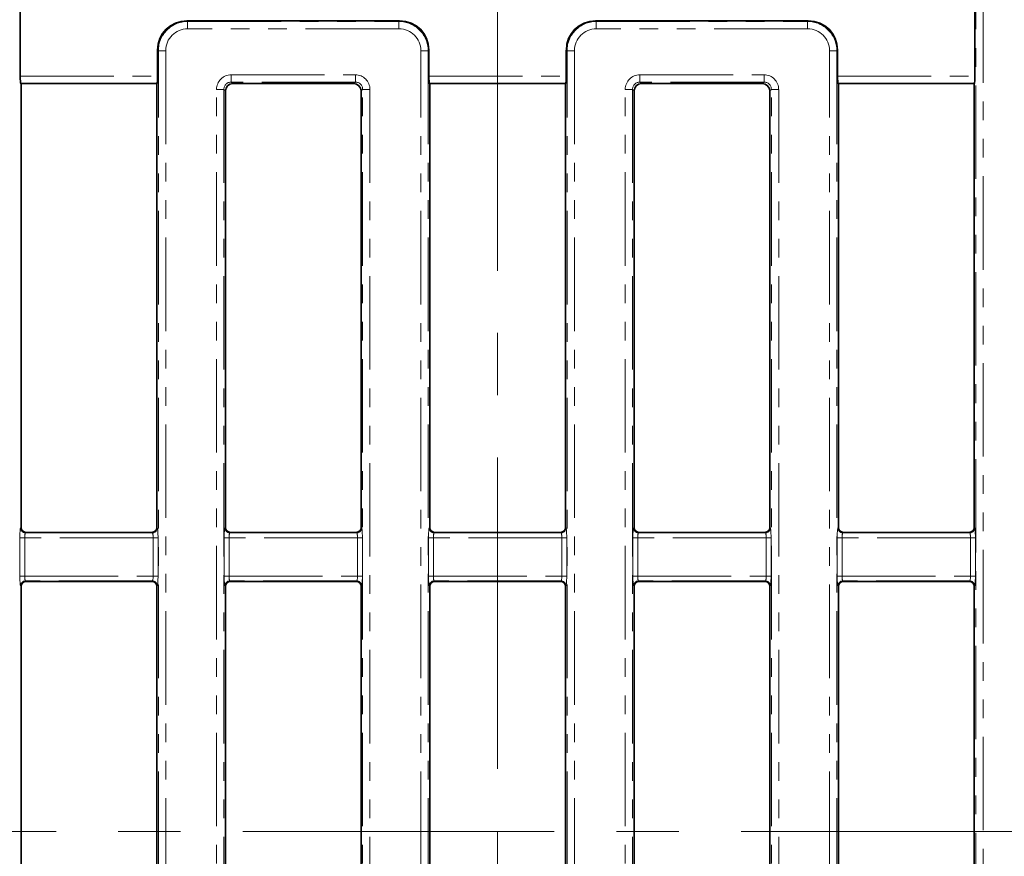
# Model space of a CAD drawing. Units: millimetres. Extents: x 40 to 2313, y 6 to 1455.
# Drawn here: x 481 to 815, y 1028 to 1312 of the extents above; entities that cross this region are included whole.
import ezdxf

# ---------------------------------------------------------------- set-up
doc = ezdxf.new("R2010")
doc.units = ezdxf.units.MM
doc.header["$LTSCALE"] = 5
doc.linetypes.add('CENTERX2', pattern=[20.32, 12.7, -2.54, 2.54, -2.54])
doc.linetypes.add('PHANTOM', pattern=[12.7, 6.35, -1.27, 1.27, -1.27, 1.27, -1.27])
doc.layers.add('FORMAT', color=7, linetype='Continuous')
doc.styles.add('SLDTEXTSTYLE3', font='GOST.TTF')
doc.styles.add('SLDTEXTSTYLE4', font='GOST.TTF')
doc.dimstyles.new('SLDDIMSTYLE0', dxfattribs={"dimtxt": 16.965373, "dimasz": 16.965373, "dimexe": 0, "dimexo": 0.0625, "dimgap": 4.241343, "dimtad": 2, "dimdec": 0, "dimlfac": 0.6, "dimrnd": 1e-09, "dimzin": 12, "dimdsep": 46, "dimtxsty": 'SLDTEXTSTYLE3', "dimsah": 1, "dimcen": 0.09, "dimadec": 0, "dimazin": 3, "dimtfac": 1, "dimtofl": 0, "dimtmove": 0, "dimatfit": 3, "dimfxl": 1, "dimfrac": 2, "dimtolj": 1, "dimtzin": 12, "dimarcsym": 0})
doc.dimstyles.new('SLDDIMSTYLE1', dxfattribs={"dimtxt": 16.965373, "dimasz": 16.965373, "dimexe": 0, "dimexo": 0.0625, "dimgap": 4.241343, "dimtad": 2, "dimdec": 1, "dimlfac": 0.6, "dimrnd": 1e-09, "dimzin": 12, "dimdsep": 46, "dimtxsty": 'SLDTEXTSTYLE3', "dimsah": 1, "dimcen": 0.09, "dimadec": 0, "dimazin": 3, "dimtfac": 1, "dimtdec": 1, "dimtofl": 0, "dimtmove": 0, "dimatfit": 3, "dimfxl": 1, "dimfrac": 2, "dimtolj": 1, "dimtzin": 12, "dimarcsym": 0})

# ---------------------------------------------------------------- blocks, each defined once
blk = doc.blocks.new('_D')
at = {"layer": 'FORMAT'}
for p, q in [((1055.51, 1346.3), (1133.97, 1346.3)), ((1128.97, 726.4), (1128.97, 1346.3)), ((340.2, 726.4), (1133.97, 726.4))]:
    blk.add_line(p, q, dxfattribs=at)
for points in [[(1128.97, 1346.3), (1126.36, 1329.34), (1131.58, 1329.34)], [(1128.97, 726.4), (1131.58, 743.36), (1126.36, 743.36)]]:
    blk.add_solid(points, dxfattribs=at)
at = {"layer": 'FORMAT', "insert": (1104.56, 1021.3), "char_height": 18.521, "attachment_point": 1, "rotation": 90, "style": 'SLDTEXTSTYLE4'}
blk.add_mtext('372', dxfattribs=at)
blk = doc.blocks.new('_D_3')
at = {"layer": 'FORMAT'}
for p, q in [((364.76, 1303.9), (364.76, 660.15)), ((921.43, 1303.9), (921.43, 660.15)), ((364.76, 665.15), (921.43, 665.15))]:
    blk.add_line(p, q, dxfattribs=at)
for points in [[(364.76, 665.15), (381.72, 662.54), (381.72, 667.76)], [(921.43, 665.15), (904.46, 667.76), (904.46, 662.54)]]:
    blk.add_solid(points, dxfattribs=at)
at = {"layer": 'FORMAT', "insert": (638.08, 689.57), "char_height": 18.521, "attachment_point": 1, "style": 'SLDTEXTSTYLE4'}
blk.add_mtext('334', dxfattribs=at)

msp = doc.modelspace()

# ---------------------------------------------------------------- linework, layer by layer
at = {"color": 7, "linetype": 'Continuous', "lineweight": 35}
for p, q in [((480.86, 1322.81), (480.86, 1293.14)), ((805.33, 1293.14), (805.33, 1322.81)), ((609.78, 1311.94), (537.51, 1311.94)), ((748.67, 1311.94), (676.4, 1311.94)), ((527.55, 1293.14), (527.55, 1301.97)), ((619.75, 1301.97), (619.75, 1293.14)), ((666.44, 1293.14), (666.44, 1301.97)), ((758.63, 1301.97), (758.63, 1293.14)), ((481.06, 1290.65), (481.15, 1290.56)), ((481.15, 1139.72), (481.15, 1290.56)), ((481.15, 1290.56), (527.26, 1290.56)), ((527.26, 1290.56), (527.35, 1290.65)), ((527.26, 1290.56), (527.26, 1139.72)), ((553.08, 1290.56), (594.21, 1290.56)), ((619.94, 1290.65), (620.04, 1290.56)), ((620.04, 1139.72), (620.04, 1290.56)), ((620.04, 1290.56), (666.15, 1290.56)), ((666.15, 1290.56), (666.24, 1290.65)), ((666.15, 1290.56), (666.15, 1139.72)), ((691.97, 1290.56), (733.1, 1290.56)), ((758.83, 1290.65), (758.93, 1290.56)), ((758.93, 1139.72), (758.93, 1290.56)), ((758.93, 1290.56), (805.04, 1290.56)), ((805.04, 1290.56), (805.13, 1290.65)), ((805.04, 1290.56), (805.04, 1139.72)), ((550.59, 1288.07), (550.59, 1139.72)), ((596.7, 1139.72), (596.7, 1288.07)), ((689.48, 1288.07), (689.48, 1139.72)), ((735.59, 1139.72), (735.59, 1288.07)), ((525.6, 1138.06), (482.81, 1138.06)), ((595.04, 1138.06), (552.25, 1138.06)), ((664.49, 1138.06), (621.7, 1138.06)), ((733.93, 1138.06), (691.14, 1138.06)), ((803.38, 1138.06), (760.59, 1138.06)), ((525.6, 1121.4), (482.81, 1121.4)), ((595.04, 1121.4), (552.25, 1121.4)), ((664.49, 1121.4), (621.7, 1121.4)), ((733.93, 1121.4), (691.14, 1121.4)), ((803.38, 1121.4), (760.59, 1121.4)), ((481.15, 953.06), (481.15, 1119.73)), ((527.26, 1119.73), (527.26, 953.06)), ((550.59, 1119.73), (550.59, 953.06)), ((596.7, 953.06), (596.7, 1119.73)), ((620.04, 953.06), (620.04, 1119.73)), ((666.15, 1119.73), (666.15, 953.06)), ((689.48, 1119.73), (689.48, 953.06)), ((735.59, 953.06), (735.59, 1119.73)), ((758.93, 953.06), (758.93, 1119.73)), ((805.04, 1119.73), (805.04, 953.06))]:
    msp.add_line(p, q, dxfattribs=at)
at = {"color": 8, "linetype": 'PHANTOM', "lineweight": 18}
for p, q in [((805.57, 750.22), (805.57, 1322.57)), ((808.06, 1322.57), (808.06, 750.22)), ((537.51, 1311.94), (537.75, 1311.7)), ((609.55, 1311.7), (609.78, 1311.94)), ((676.4, 1311.94), (676.64, 1311.7)), ((748.43, 1311.7), (748.67, 1311.94)), ((537.75, 1309.21), (537.75, 1311.7)), ((537.75, 1311.7), (609.55, 1311.7)), ((609.55, 1309.21), (537.75, 1309.21)), ((609.55, 1309.21), (609.55, 1311.7)), ((676.64, 1309.21), (676.64, 1311.7)), ((676.64, 1311.7), (748.43, 1311.7)), ((748.43, 1309.21), (676.64, 1309.21)), ((748.43, 1309.21), (748.43, 1311.7)), ((527.79, 1301.74), (527.55, 1301.97)), ((530.28, 1301.74), (527.79, 1301.74)), ((527.79, 771.05), (527.79, 1301.74)), ((530.28, 1301.74), (530.28, 771.05)), ((619.51, 1301.74), (617.02, 1301.74)), ((617.02, 771.05), (617.02, 1301.74)), ((619.75, 1301.97), (619.51, 1301.74)), ((619.51, 1301.74), (619.51, 771.05)), ((666.68, 1301.74), (666.44, 1301.97)), ((669.17, 1301.74), (666.68, 1301.74)), ((666.68, 771.05), (666.68, 1301.74)), ((669.17, 1301.74), (669.17, 771.05)), ((758.4, 1301.74), (755.91, 1301.74)), ((755.91, 771.05), (755.91, 1301.74)), ((758.63, 1301.97), (758.4, 1301.74)), ((758.4, 1301.74), (758.4, 771.05)), ((480.86, 1293.14), (527.55, 1293.14)), ((552.55, 1293.58), (594.74, 1293.58)), ((552.55, 1291.09), (552.55, 1293.58)), ((594.74, 1291.09), (594.74, 1293.58)), ((619.75, 1293.14), (666.44, 1293.14)), ((691.44, 1293.58), (733.63, 1293.58)), ((691.44, 1291.09), (691.44, 1293.58)), ((733.63, 1291.09), (733.63, 1293.58)), ((758.63, 1293.14), (805.33, 1293.14)), ((527.35, 1290.65), (481.06, 1290.65)), ((547.57, 784.19), (547.57, 1288.6)), ((550.06, 1288.6), (547.57, 1288.6)), ((550.06, 1288.6), (550.06, 784.19)), ((550.59, 1288.07), (550.06, 1288.6)), ((594.74, 1291.09), (552.55, 1291.09)), ((552.55, 1291.09), (553.08, 1290.56)), ((594.21, 1290.56), (594.74, 1291.09)), ((597.23, 1288.6), (596.7, 1288.07)), ((599.72, 1288.6), (597.23, 1288.6)), ((597.23, 784.19), (597.23, 1288.6)), ((599.72, 1288.6), (599.72, 784.19)), ((666.24, 1290.65), (619.94, 1290.65)), ((686.46, 784.19), (686.46, 1288.6)), ((688.95, 1288.6), (686.46, 1288.6)), ((688.95, 1288.6), (688.95, 784.19)), ((689.48, 1288.07), (688.95, 1288.6)), ((733.63, 1291.09), (691.44, 1291.09)), ((691.44, 1291.09), (691.97, 1290.56)), ((733.1, 1290.56), (733.63, 1291.09)), ((736.12, 1288.6), (735.59, 1288.07)), ((738.61, 1288.6), (736.12, 1288.6)), ((736.12, 784.19), (736.12, 1288.6)), ((738.61, 1288.6), (738.61, 784.19)), ((805.13, 1290.65), (758.83, 1290.65)), ((480.99, 1139.56), (481.15, 1139.72)), ((482.81, 1138.06), (482.65, 1137.9)), ((482.65, 1137.9), (525.76, 1137.9)), ((525.76, 1137.9), (525.6, 1138.06)), ((527.26, 1139.72), (527.42, 1139.56)), ((550.43, 1139.56), (550.59, 1139.72)), ((552.25, 1138.06), (552.09, 1137.9)), ((552.09, 1137.9), (595.2, 1137.9)), ((595.2, 1137.9), (595.04, 1138.06)), ((596.7, 1139.72), (596.86, 1139.56)), ((619.88, 1139.56), (620.04, 1139.72)), ((621.7, 1138.06), (621.54, 1137.9)), ((621.54, 1137.9), (664.65, 1137.9)), ((664.65, 1137.9), (664.49, 1138.06)), ((666.15, 1139.72), (666.31, 1139.56)), ((689.32, 1139.56), (689.48, 1139.72)), ((691.14, 1138.06), (690.98, 1137.9)), ((690.98, 1137.9), (734.09, 1137.9)), ((734.09, 1137.9), (733.93, 1138.06)), ((735.59, 1139.72), (735.75, 1139.56)), ((758.77, 1139.56), (758.93, 1139.72)), ((760.59, 1138.06), (760.43, 1137.9)), ((760.43, 1137.9), (803.54, 1137.9)), ((803.54, 1137.9), (803.38, 1138.06)), ((805.04, 1139.72), (805.2, 1139.56)), ((480.72, 1123.21), (480.72, 1136.24)), ((480.72, 1136.24), (482.38, 1136.24)), ((482.38, 1136.24), (482.38, 1123.21)), ((526.02, 1136.24), (482.38, 1136.24)), ((526.02, 1136.24), (527.68, 1136.24)), ((526.02, 1123.21), (526.02, 1136.24)), ((527.68, 1136.24), (527.68, 1123.21)), ((550.17, 1123.21), (550.17, 1136.24)), ((550.17, 1136.24), (551.83, 1136.24)), ((551.83, 1136.24), (551.83, 1123.21)), ((595.47, 1136.24), (551.83, 1136.24)), ((595.47, 1136.24), (597.13, 1136.24)), ((595.47, 1123.21), (595.47, 1136.24)), ((597.13, 1136.24), (597.13, 1123.21)), ((619.61, 1123.21), (619.61, 1136.24)), ((619.61, 1136.24), (621.27, 1136.24)), ((621.27, 1136.24), (621.27, 1123.21)), ((664.91, 1136.24), (621.27, 1136.24)), ((664.91, 1136.24), (666.57, 1136.24)), ((664.91, 1123.21), (664.91, 1136.24)), ((666.57, 1136.24), (666.57, 1123.21)), ((689.06, 1123.21), (689.06, 1136.24)), ((689.06, 1136.24), (690.72, 1136.24)), ((690.72, 1136.24), (690.72, 1123.21)), ((734.36, 1136.24), (690.72, 1136.24)), ((734.36, 1136.24), (736.02, 1136.24)), ((734.36, 1123.21), (734.36, 1136.24)), ((736.02, 1136.24), (736.02, 1123.21)), ((758.5, 1123.21), (758.5, 1136.24)), ((758.5, 1136.24), (760.16, 1136.24)), ((760.16, 1136.24), (760.16, 1123.21)), ((803.8, 1136.24), (760.16, 1136.24)), ((803.8, 1136.24), (805.46, 1136.24)), ((803.8, 1123.21), (803.8, 1136.24)), ((805.46, 1136.24), (805.46, 1123.21)), ((480.72, 1123.21), (482.38, 1123.21)), ((482.38, 1123.21), (526.02, 1123.21)), ((525.76, 1121.55), (482.65, 1121.55)), ((482.65, 1121.55), (482.81, 1121.4)), ((525.6, 1121.4), (525.76, 1121.55)), ((526.02, 1123.21), (527.68, 1123.21)), ((550.17, 1123.21), (551.83, 1123.21)), ((551.83, 1123.21), (595.47, 1123.21)), ((595.2, 1121.55), (552.09, 1121.55)), ((552.09, 1121.55), (552.25, 1121.4)), ((595.04, 1121.4), (595.2, 1121.55)), ((595.47, 1123.21), (597.13, 1123.21)), ((619.61, 1123.21), (621.27, 1123.21)), ((621.27, 1123.21), (664.91, 1123.21)), ((664.65, 1121.55), (621.54, 1121.55)), ((621.54, 1121.55), (621.7, 1121.4)), ((664.49, 1121.4), (664.65, 1121.55)), ((664.91, 1123.21), (666.57, 1123.21)), ((689.06, 1123.21), (690.72, 1123.21)), ((690.72, 1123.21), (734.36, 1123.21)), ((734.09, 1121.55), (690.98, 1121.55)), ((690.98, 1121.55), (691.14, 1121.4)), ((733.93, 1121.4), (734.09, 1121.55)), ((734.36, 1123.21), (736.02, 1123.21)), ((758.5, 1123.21), (760.16, 1123.21)), ((760.16, 1123.21), (803.8, 1123.21)), ((803.54, 1121.55), (760.43, 1121.55)), ((760.43, 1121.55), (760.59, 1121.4)), ((803.38, 1121.4), (803.54, 1121.55)), ((803.8, 1123.21), (805.46, 1123.21)), ((481.15, 1119.73), (480.99, 1119.89)), ((527.42, 1119.89), (527.26, 1119.73)), ((550.59, 1119.73), (550.43, 1119.89)), ((596.86, 1119.89), (596.7, 1119.73)), ((620.04, 1119.73), (619.88, 1119.89)), ((666.31, 1119.89), (666.15, 1119.73)), ((689.48, 1119.73), (689.32, 1119.89)), ((735.75, 1119.89), (735.59, 1119.73)), ((758.93, 1119.73), (758.77, 1119.89)), ((805.2, 1119.89), (805.04, 1119.73))]:
    msp.add_line(p, q, dxfattribs=at)
for centre, start, end in [((482.66, 1139.58), 180.5081, 269.4919), ((525.74, 1139.58), 270.5081, 359.4919), ((552.11, 1139.58), 180.5081, 269.4919), ((595.19, 1139.58), 270.5081, 359.4919), ((621.55, 1139.58), 180.5081, 269.4919), ((664.63, 1139.58), 270.5081, 359.4919), ((691, 1139.58), 180.5081, 269.4919), ((734.08, 1139.58), 270.5081, 359.4919), ((760.44, 1139.58), 180.5081, 269.4919), ((803.52, 1139.58), 270.5081, 359.4919), ((482.66, 1119.88), 90.5081, 179.4919), ((525.74, 1119.88), 0.5081, 89.4919), ((552.11, 1119.88), 90.5081, 179.4919), ((595.19, 1119.88), 0.5081, 89.4919), ((621.55, 1119.88), 90.5081, 179.4919), ((664.63, 1119.88), 0.5081, 89.4919), ((691, 1119.88), 90.5081, 179.4919), ((734.08, 1119.88), 0.5081, 89.4919), ((760.44, 1119.88), 90.5081, 179.4919), ((803.52, 1119.88), 0.5081, 89.4919)]:
    msp.add_arc(centre, 1.68, start, end, dxfattribs=at)
at = {"color": 7, "linetype": 'Continuous', "lineweight": 35}
for centre, major_axis, ratio, start_param, end_param in [((537.59, 1301.9), (-7.12, 7.12), 0.992433, 5.501585, 7.064785), ((609.71, 1301.9), (7.12, 7.12), 0.992433, 5.501585, 7.064785), ((676.48, 1301.9), (-7.12, 7.12), 0.992433, 5.501585, 7.064785), ((748.6, 1301.9), (7.12, 7.12), 0.992433, 5.501585, 7.064785), ((481.08, 1293.14), (0, 2.5), 0.087489, 1.570796, 3.054326), ((527.33, 1293.14), (0, 2.5), 0.087489, 3.228859, 4.712389), ((619.96, 1293.14), (0, 2.5), 0.087489, 1.570796, 3.054326), ((666.22, 1293.14), (0, 2.5), 0.087489, 3.228859, 4.712389), ((758.85, 1293.14), (0, 2.5), 0.087489, 1.570796, 3.054326), ((805.11, 1293.14), (0, 2.5), 0.087489, 3.228859, 4.712389), ((553.1, 1288.05), (1.78, -1.78), 0.992433, 2.359993, 3.923193), ((594.19, 1288.05), (1.78, 1.78), 0.992433, 5.501585, 7.064785), ((691.99, 1288.05), (1.78, -1.78), 0.992433, 2.359993, 3.923193), ((733.08, 1288.05), (1.78, 1.78), 0.992433, 5.501585, 7.064785), ((482.82, 1139.73), (1.19, 1.19), 0.992433, 2.359993, 3.923193), ((525.59, 1139.73), (1.19, -1.19), 0.992433, 5.501585, 7.064785), ((552.27, 1139.73), (-1.19, -1.19), 0.992433, 5.501585, 7.064785), ((595.03, 1139.73), (-1.19, 1.19), 0.992433, 2.359993, 3.923193), ((621.71, 1139.73), (1.19, 1.19), 0.992433, 2.359993, 3.923193), ((664.47, 1139.73), (1.19, -1.19), 0.992433, 5.501585, 7.064785), ((691.15, 1139.73), (-1.19, -1.19), 0.992433, 5.501585, 7.064785), ((733.92, 1139.73), (-1.19, 1.19), 0.992433, 2.359993, 3.923193), ((760.6, 1139.73), (1.19, 1.19), 0.992433, 2.359993, 3.923193), ((803.36, 1139.73), (1.19, -1.19), 0.992433, 5.501585, 7.064785), ((482.82, 1119.72), (-1.19, 1.19), 0.992433, 5.501585, 7.064785), ((525.59, 1119.72), (-1.19, -1.19), 0.992433, 2.359993, 3.923193), ((552.27, 1119.72), (1.19, -1.19), 0.992433, 2.359993, 3.923193), ((595.03, 1119.72), (1.19, 1.19), 0.992433, 5.501585, 7.064785), ((621.71, 1119.72), (-1.19, 1.19), 0.992433, 5.501585, 7.064785), ((664.47, 1119.72), (-1.19, -1.19), 0.992433, 2.359993, 3.923193), ((691.15, 1119.72), (1.19, -1.19), 0.992433, 2.359993, 3.923193), ((733.92, 1119.72), (1.19, 1.19), 0.992433, 5.501585, 7.064785), ((760.6, 1119.72), (-1.19, 1.19), 0.992433, 5.501585, 7.064785), ((803.36, 1119.72), (-1.19, -1.19), 0.992433, 2.359993, 3.923193)]:
    msp.add_ellipse(centre, major_axis=major_axis, ratio=ratio, start_param=start_param, end_param=end_param, dxfattribs=at)
at = {"color": 8, "linetype": 'PHANTOM', "lineweight": 18}
for centre, major_axis, ratio, start_param, end_param in [((537.81, 1301.68), (7.1, -7.1), 0.996188, 2.359993, 3.923193), ((537.81, 1301.68), (-5.34, 5.34), 0.992433, 5.501585, 7.064785), ((609.49, 1301.68), (7.1, 7.1), 0.996188, 5.501585, 7.064785), ((609.49, 1301.68), (5.34, 5.34), 0.992433, 5.501585, 7.064785), ((676.7, 1301.68), (7.1, -7.1), 0.996188, 2.359993, 3.923193), ((676.7, 1301.68), (-5.34, 5.34), 0.992433, 5.501585, 7.064785), ((748.38, 1301.68), (7.1, 7.1), 0.996188, 5.501585, 7.064785), ((748.38, 1301.68), (5.34, 5.34), 0.992433, 5.501585, 7.064785), ((552.59, 1288.56), (3.56, -3.56), 0.992433, 2.359993, 3.923193), ((594.7, 1288.56), (3.56, 3.56), 0.992433, 5.501585, 7.064785), ((691.48, 1288.56), (3.56, -3.56), 0.992433, 2.359993, 3.923193), ((733.59, 1288.56), (3.56, 3.56), 0.992433, 5.501585, 7.064785), ((552.59, 1288.56), (1.81, -1.81), 0.977691, 2.359993, 3.923193), ((594.7, 1288.56), (1.81, 1.81), 0.977691, 5.501585, 7.064785), ((691.48, 1288.56), (1.81, -1.81), 0.977691, 2.359993, 3.923193), ((733.59, 1288.56), (1.81, 1.81), 0.977691, 5.501585, 7.064785), ((481.01, 1136.24), (0, 3.33), 0.087489, 0.087266, 1.570796), ((482.68, 1136.24), (0, 1.67), 0.174977, 0.087266, 1.570796), ((525.73, 1136.24), (0, 1.67), 0.174977, 4.712389, 6.195919), ((527.39, 1136.24), (0, 3.33), 0.087489, 4.712389, 6.195919), ((550.46, 1136.24), (0, 3.33), 0.087489, 0.087266, 1.570796), ((552.12, 1136.24), (0, 1.67), 0.174977, 0.087266, 1.570796), ((595.18, 1136.24), (0, 1.67), 0.174977, 4.712389, 6.195919), ((596.84, 1136.24), (0, 3.33), 0.087489, 4.712389, 6.195919), ((619.9, 1136.24), (0, 3.33), 0.087489, 0.087266, 1.570796), ((621.56, 1136.24), (0, 1.67), 0.174977, 0.087266, 1.570796), ((664.62, 1136.24), (0, 1.67), 0.174977, 4.712389, 6.195919), ((666.28, 1136.24), (0, 3.33), 0.087489, 4.712389, 6.195919), ((689.35, 1136.24), (0, 3.33), 0.087489, 0.087266, 1.570796), ((691.01, 1136.24), (0, 1.67), 0.174977, 0.087266, 1.570796), ((734.07, 1136.24), (0, 1.67), 0.174977, 4.712389, 6.195919), ((735.73, 1136.24), (0, 3.33), 0.087489, 4.712389, 6.195919), ((758.79, 1136.24), (0, 3.33), 0.087489, 0.087266, 1.570796), ((760.45, 1136.24), (0, 1.67), 0.174977, 0.087266, 1.570796), ((803.51, 1136.24), (0, 1.67), 0.174977, 4.712389, 6.195919), ((805.17, 1136.24), (0, 3.33), 0.087489, 4.712389, 6.195919), ((481.01, 1123.21), (0, 3.33), 0.087489, 1.570796, 3.054326), ((482.68, 1123.21), (0, 1.67), 0.174977, 1.570796, 3.054326), ((525.73, 1123.21), (0, 1.67), 0.174977, 3.228859, 4.712389), ((527.39, 1123.21), (0, 3.33), 0.087489, 3.228859, 4.712389), ((550.46, 1123.21), (0, 3.33), 0.087489, 1.570796, 3.054326), ((552.12, 1123.21), (0, 1.67), 0.174977, 1.570796, 3.054326), ((595.18, 1123.21), (0, 1.67), 0.174977, 3.228859, 4.712389), ((596.84, 1123.21), (0, 3.33), 0.087489, 3.228859, 4.712389), ((619.9, 1123.21), (0, 3.33), 0.087489, 1.570796, 3.054326), ((621.56, 1123.21), (0, 1.67), 0.174977, 1.570796, 3.054326), ((664.62, 1123.21), (0, 1.67), 0.174977, 3.228859, 4.712389), ((666.28, 1123.21), (0, 3.33), 0.087489, 3.228859, 4.712389), ((689.35, 1123.21), (0, 3.33), 0.087489, 1.570796, 3.054326), ((691.01, 1123.21), (0, 1.67), 0.174977, 1.570796, 3.054326), ((734.07, 1123.21), (0, 1.67), 0.174977, 3.228859, 4.712389), ((735.73, 1123.21), (0, 3.33), 0.087489, 3.228859, 4.712389), ((758.79, 1123.21), (0, 3.33), 0.087489, 1.570796, 3.054326), ((760.45, 1123.21), (0, 1.67), 0.174977, 1.570796, 3.054326), ((803.51, 1123.21), (0, 1.67), 0.174977, 3.228859, 4.712389), ((805.17, 1123.21), (0, 3.33), 0.087489, 3.228859, 4.712389)]:
    msp.add_ellipse(centre, major_axis=major_axis, ratio=ratio, start_param=start_param, end_param=end_param, dxfattribs=at)
at = {"layer": 'FORMAT', "linetype": 'CENTERX2', "lineweight": 18, "ltscale": 1.666667}
for p, q in [((643.09, 718.98), (643.09, 1362.87)), ((217.85, 1036.4), (1055.72, 1036.4))]:
    msp.add_line(p, q, dxfattribs=at)

# ---------------------------------------------------------------- dimensions: what is measured, and where the dimension line sits
at = {"layer": 'FORMAT'}
dim = msp.add_linear_dim(base=(1128.97, 1346.3), p1=(340.2, 726.4), p2=(1055.51, 1346.3), angle=90, dimstyle='SLDDIMSTYLE0', dxfattribs=at)
dim.commit()
dim.dimension.update_dxf_attribs({"geometry": '_D', "text_midpoint": (1128.97, 1036.96), "dimtype": 160})
dim = msp.add_linear_dim(base=(921.43, 665.15), p1=(364.76, 1303.9), p2=(921.43, 1303.9), dimstyle='SLDDIMSTYLE1', dxfattribs=at)
dim.commit()
dim.dimension.update_dxf_attribs({"geometry": '_D_3', "text_midpoint": (653.13, 665.15), "dimtype": 160})

doc.saveas('drawing.dxf')
